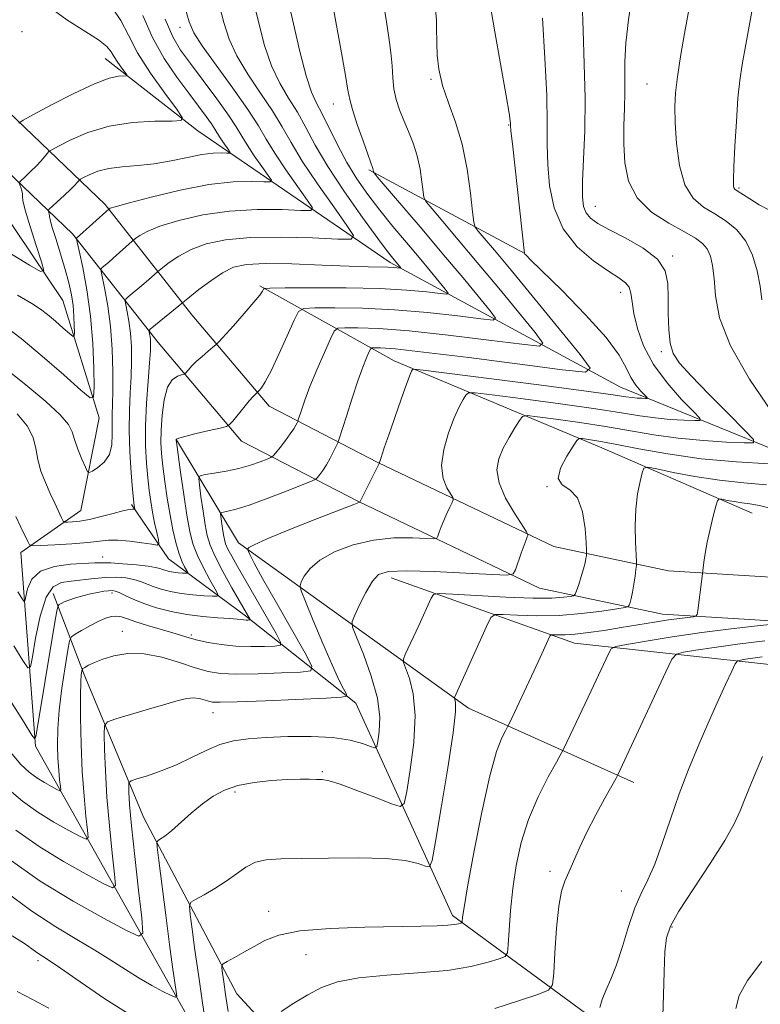
# Model space of a CAD drawing. Extents: x 2097300 to 2100200, y 287300 to 290200.
# Drawn here: x 2098714 to 2098857, y 288608 to 288798 of the extents above; entities that cross this region are included whole.
import ezdxf

# ---------------------------------------------------------------- set-up
doc = ezdxf.new("R2010")
doc.units = 0
doc.header["$MEASUREMENT"] = 0
for name, color, linetype, lineweight in [('BREAKLINE DTM HARD', 7, 'Continuous', 0), ('CONTOUR INDEX', 41, 'Continuous', 13), ('CONTOUR INTERMEDIATE', 44, 'Continuous', 0), ('SPOT ELEVATION DTM', 2, 'Continuous', 13)]:
    doc.layers.add(name, color=color, linetype=linetype, lineweight=lineweight)

msp = doc.modelspace()

# ---------------------------------------------------------------- linework, layer by layer
at = {"layer": 'BREAKLINE DTM HARD', "extrusion": (-0.1577531291969733, 0.08459301775090358, 0.9838485511380084), "elevation": -305648.3784840318, "flags": 128}
msp.add_lwpolyline([(-1246328.794839324, 1685679.787316522), (-1246328.794839324, 1685714.479497197)], dxfattribs=at)
at = {"layer": 'BREAKLINE DTM HARD'}
for points in [[(2098868.24, 288711.26, 1042.2), (2098830.1, 288726.81, 1034.99), (2098785.74, 288750.87, 1025.55), (2098748.72, 288776.23, 1016.43), (2098730.82, 288790.14, 1013.22)], [(2098706.07, 288785.68, 1011.18), (2098730.81, 288762.03, 1019.7), (2098747.57, 288740.76, 1026.78), (2098762.45, 288723.14, 1030.58), (2098783.39, 288712.32, 1035.96), (2098817.25, 288696.11, 1040.68), (2098839.36, 288691.44, 1045.27), (2098873.69, 288689.33, 1049.07), (2098911.74, 288682.97, 1052.88), (2098943.05, 288676.55, 1058.45), (2098978.71, 288664.65, 1061.79), (2099026.08, 288645.52, 1067.63), (2099063.05, 288625.06, 1074.25), (2099091.45, 288602.67, 1080.48), (2099114.95, 288581.46, 1085.79), (2099130.43, 288565.69, 1090.45), (2099139.22, 288544.33, 1095.23), (2099139.52, 288514.31, 1098.38), (2099139.93, 288473.27, 1102.12)], [(2098700.75, 288779.15, 1011.18), (2098724.58, 288756.37, 1019.7), (2098741.06, 288735.45, 1026.78), (2098757.11, 288716.44, 1030.58), (2098779.65, 288704.8, 1035.96), (2098814.53, 288688.1, 1040.68), (2098838.23, 288683.09, 1045.27), (2098872.74, 288680.97, 1049.07), (2098910.2, 288674.71, 1052.88), (2098940.87, 288668.42, 1058.45), (2098975.81, 288656.76, 1061.79), (2099022.46, 288637.92, 1067.63), (2099058.39, 288618.04, 1074.25), (2099086.03, 288596.25, 1080.48), (2099109.13, 288575.39, 1085.79), (2099123.29, 288560.98, 1090.45), (2099130.84, 288542.63, 1095.23), (2099131.12, 288514.23, 1098.38), (2099131.53, 288472.98, 1102.12)], [(2098876.71, 288172.78, 1096.16), (2098880.75, 288197.33, 1090), (2098881.12, 288221.23, 1083.97), (2098872.86, 288251.17, 1080.36), (2098863.45, 288272.52, 1077.41), (2098857.64, 288301.87, 1074.98), (2098852.53, 288323.26, 1073.54), (2098843.9, 288328.69, 1072.03), (2098826.94, 288370.18, 1069.94), (2098811.85, 288408.02, 1066.59), (2098801.1, 288441, 1061.8), (2098791.51, 288480.73, 1059.44), (2098797.24, 288521.22, 1055.77), (2098792.03, 288551.8, 1052.1), (2098776.48, 288574.93, 1048.69), (2098755.49, 288590.04, 1045.35), (2098738.65, 288619.89, 1040.1), (2098717.44, 288657.66, 1032.17), (2098714.61, 288695.01, 1026.53), (2098726.17, 288703.09, 1022.99), (2098729.67, 288720.9, 1020.5), (2098722.71, 288743.5, 1016.83), (2098704.67, 288770.27, 1012.37)], [(2098855.46, 288702.55, 1046.92), (2098826.54, 288715.13, 1042.86), (2098786.54, 288731.88, 1035.32), (2098760.66, 288746.33, 1027.78)], [(2098744.6, 288716.67, 1030.06), (2098756.53, 288696.84, 1035.65), (2098800.86, 288665.02, 1044.56), (2098832.69, 288650.67, 1050.59)], [(2098869.74, 288582.98, 1058.69), (2098828.48, 288602.51, 1052.6), (2098797.74, 288625.09, 1045.57), (2098779.14, 288665.97, 1038.47), (2098757.85, 288682.77, 1031.69), (2098743.07, 288693.77, 1026.73), (2098735.92, 288704.26, 1023.72)], [(2098785.94, 288690.1, 1040.55), (2098821.27, 288677.54, 1046.82), (2098860.62, 288673.24, 1053.35), (2098901.75, 288667.2, 1056.74), (2098932.39, 288655.19, 1062.58), (2098973.07, 288635.06, 1065.79), (2099016.74, 288610.27, 1073.63), (2099062.79, 288581.98, 1081.99), (2099082.92, 288564, 1087.32), (2099100.14, 288543.05, 1092.28)], [(2098720.84, 288687.1, 1031.25), (2098726.87, 288671.32, 1036.4), (2098738.29, 288643.85, 1041.24), (2098756.23, 288610, 1046.95), (2098771.66, 288593.14, 1050.09), (2098786.45, 288580.38, 1052.35)]]:
    msp.add_polyline3d(points, dxfattribs=at)
at = {"layer": 'CONTOUR INDEX', "flags": 128}
for points, elevation in [([(2098822.742, 288801.018), (2098822.898, 288795.498), (2098823.152, 288789.093), (2098823.308, 288782.464), (2098823.228, 288776.218), (2098823.011, 288770.764), (2098822.82, 288766.456), (2098822.795, 288763.519), (2098823.004, 288761.648), (2098823.494, 288760.404), (2098824.345, 288759.389), (2098825.771, 288758.36), (2098828.018, 288757.112), (2098831.15, 288755.496), (2098834.505, 288753.572), (2098837.241, 288751.456), (2098838.735, 288749.225), (2098839.262, 288746.803), (2098839.317, 288744.074), (2098839.325, 288741.014), (2098839.43, 288737.953), (2098839.707, 288735.313), (2098840.283, 288733.325), (2098841.495, 288731.458), (2098843.731, 288728.991), (2098847.144, 288725.488), (2098850.943, 288721.66), (2098854.104, 288718.499), (2098855.764, 288716.748), (2098855.727, 288716.128), (2098853.96, 288716.108), (2098850.553, 288716.254), (2098846.081, 288716.526), (2098841.239, 288716.978), (2098836.568, 288717.641), (2098827.242, 288719.267), (2098822.271, 288720.033), (2098817.648, 288720.672), (2098814.112, 288721.132), (2098812.155, 288721.339), (2098811.262, 288721.147), (2098810.668, 288720.39), (2098809.776, 288718.979), (2098808.655, 288717.113), (2098807.542, 288715.067), (2098806.68, 288713.033), (2098806.32, 288710.875), (2098806.721, 288708.373), (2098807.995, 288705.443), (2098809.682, 288702.536), (2098812.014, 288698.971), (2098812.301, 288698.458), (2098812.282, 288698.265), (2098812.155, 288697.995), (2098811.921, 288697.431), (2098811.535, 288696.4), (2098810.983, 288694.834), (2098809.893, 288691.649), (2098809.47, 288690.853), (2098808.318, 288690.615), (2098805.452, 288690.732), (2098800.332, 288691.01), (2098794.218, 288691.301), (2098788.815, 288691.468), (2098785.4, 288691.357), (2098783.528, 288690.755), (2098782.319, 288689.432), (2098781.083, 288687.31), (2098779.87, 288684.908), (2098778.917, 288682.897), (2098778.433, 288681.681), (2098778.517, 288680.595), (2098779.243, 288678.709), (2098780.583, 288675.388), (2098782.106, 288671.172), (2098783.285, 288666.898), (2098783.734, 288663.273), (2098783.654, 288660.484), (2098783.39, 288658.589), (2098783.177, 288657.601), (2098782.813, 288657.349), (2098781.986, 288657.619), (2098780.426, 288658.192), (2098778.025, 288658.847), (2098774.717, 288659.36), (2098770.554, 288659.563), (2098766.052, 288659.519), (2098761.848, 288659.348), (2098758.412, 288659.124), (2098755.56, 288658.732), (2098752.947, 288658.013), (2098750.283, 288656.873), (2098747.504, 288655.488), (2098744.608, 288654.099), (2098741.653, 288652.914), (2098738.966, 288651.993), (2098736.936, 288651.363), (2098735.83, 288650.997), (2098735.426, 288650.651), (2098735.377, 288650.029), (2098735.411, 288648.792), (2098735.556, 288646.424), (2098735.917, 288642.368), (2098736.544, 288636.439), (2098737.274, 288629.952), (2098737.892, 288624.595), (2098738.11, 288621.686), (2098737.344, 288621.059), (2098734.939, 288622.177), (2098730.498, 288624.542), (2098724.666, 288627.82), (2098718.345, 288631.713), (2098712.352, 288635.902)], 1040), ([(2098774.661, 288800.71), (2098776.377, 288791.225), (2098777.151, 288786.831), (2098777.605, 288784.063), (2098777.949, 288782.246), (2098778.487, 288780.295), (2098779.422, 288777.45), (2098780.534, 288774.241), (2098781.502, 288771.519), (2098782.439, 288768.916), (2098782.487, 288768.69), (2098782.537, 288768.314), (2098782.634, 288768.122), (2098783.252, 288767.371), (2098791.908, 288757.24), (2098796.052, 288752.342), (2098799.793, 288747.864), (2098805.006, 288741.537), (2098806.037, 288740.14), (2098805.576, 288739.736), (2098803.227, 288739.977), (2098798.804, 288740.541), (2098792.961, 288741.2), (2098786.558, 288741.748), (2098780.407, 288742.033), (2098775.118, 288742.113), (2098771.251, 288742.1), (2098769.122, 288741.995), (2098768.084, 288741.379), (2098767.246, 288739.72), (2098765.933, 288736.741), (2098764.32, 288733.16), (2098762.796, 288729.947), (2098761.67, 288727.845), (2098760.933, 288726.713), (2098760.496, 288726.182), (2098760.142, 288725.802), (2098759.777, 288725.489), (2098759.336, 288725.044), (2098758.597, 288724.208), (2098757.53, 288722.921), (2098755.414, 288720.288), (2098754.821, 288719.608), (2098754.188, 288719.262), (2098752.973, 288718.954), (2098750.848, 288718.463), (2098748.346, 288717.874), (2098746.218, 288717.349), (2098745.024, 288717.008), (2098744.58, 288716.823), (2098744.513, 288716.725), (2098744.526, 288716.558), (2098744.625, 288715.809), (2098745.373, 288710.427), (2098745.982, 288706.185), (2098746.6, 288702.144), (2098747.153, 288699.047), (2098747.763, 288696.637), (2098748.6, 288694.409), (2098749.754, 288692.011), (2098750.995, 288689.706), (2098752.012, 288687.914), (2098752.529, 288686.934), (2098752.405, 288686.588), (2098751.534, 288686.58), (2098749.889, 288686.668), (2098747.756, 288686.827), (2098745.504, 288687.086), (2098743.44, 288687.463), (2098741.634, 288687.926), (2098740.099, 288688.433), (2098737.621, 288689.412), (2098736.333, 288689.802), (2098734.796, 288690.077), (2098732.996, 288690.212), (2098730.956, 288690.188), (2098728.723, 288690.005), (2098724.308, 288689.49), (2098722.441, 288689.224), (2098720.848, 288688.402), (2098719.492, 288686.355), (2098718.351, 288682.738), (2098717.449, 288678.494), (2098716.824, 288674.891), (2098716.441, 288672.959), (2098715.967, 288672.782), (2098714.994, 288674.211), (2098713.238, 288677.04)], 1030), ([(2098742.404, 288797.689), (2098743.857, 288794.309), (2098745.375, 288791.759), (2098747.275, 288789.162), (2098749.73, 288785.898), (2098752.348, 288782.369), (2098754.593, 288779.233), (2098756.093, 288776.95), (2098757.142, 288775.201), (2098758.195, 288773.471), (2098759.575, 288771.406), (2098761.052, 288769.304), (2098762.26, 288767.622), (2098762.863, 288766.697), (2098762.646, 288766.378), (2098761.422, 288766.39), (2098759.042, 288766.466), (2098755.503, 288766.363), (2098750.839, 288765.842), (2098745.263, 288764.772), (2098739.706, 288763.453), (2098735.278, 288762.29), (2098732.784, 288761.593), (2098731.797, 288761.282), (2098731.587, 288761.182), (2098725.324, 288755.521), (2098725.312, 288755.405), (2098725.442, 288754.767), (2098725.825, 288753.059), (2098726.514, 288749.901), (2098727.33, 288745.576), (2098728.037, 288740.534), (2098728.457, 288735.269), (2098728.639, 288730.454), (2098728.694, 288726.805), (2098728.618, 288724.902), (2098727.958, 288724.765), (2098726.149, 288726.279), (2098722.864, 288729.204), (2098718.734, 288732.805), (2098714.63, 288736.228), (2098711.214, 288738.825)], 1020), ([(2098857.904, 288677.972), (2098852.648, 288677.339), (2098848.158, 288676.714), (2098844.655, 288676.165), (2098842.25, 288675.759), (2098840.912, 288675.412), (2098840.029, 288674.442), (2098838.844, 288672.017), (2098829.601, 288652.141), (2098829.261, 288651.519), (2098827.098, 288647.662), (2098825.353, 288644.461), (2098823.62, 288641.107), (2098822.193, 288638.078), (2098820.161, 288633.404), (2098819.404, 288631.698), (2098818.771, 288629.769), (2098818.248, 288626.873), (2098817.823, 288622.6), (2098817.497, 288617.876), (2098817.277, 288613.957), (2098817.052, 288611.742), (2098816.25, 288610.683), (2098814.185, 288609.873), (2098810.47, 288608.627), (2098805.921, 288607.159)], 1050)]:
    msp.add_lwpolyline(points, dxfattribs=dict(at, elevation=elevation))
at = {"layer": 'CONTOUR INTERMEDIATE', "flags": 128}
for points, elevation in [([(2098857.701, 288811.623), (2098854.257, 288792.843), (2098853.563, 288788.958), (2098853.102, 288785.868), (2098852.758, 288782.468), (2098852.441, 288778.019), (2098852.165, 288773.246), (2098851.969, 288769.239), (2098851.884, 288766.811), (2098851.897, 288765.662), (2098851.986, 288765.216), (2098852.167, 288764.958), (2098852.61, 288764.631), (2098855.022, 288763.082), (2098856.833, 288761.974), (2098858.587, 288761.024)], 1046), ([(2098758.516, 288804.845), (2098760.419, 288796.927), (2098761.548, 288792.657), (2098762.884, 288788.703), (2098764.464, 288785.385), (2098766.175, 288782.514), (2098767.867, 288779.77), (2098769.48, 288776.843), (2098771.31, 288773.459), (2098773.744, 288769.355), (2098776.977, 288764.467), (2098780.444, 288759.526), (2098783.39, 288755.463), (2098785.251, 288752.955), (2098786.241, 288751.675), (2098787.792, 288749.785), (2098787.746, 288749.744), (2098787.041, 288749.825), (2098786.307, 288749.891), (2098785.274, 288749.943), (2098781.53, 288750.02), (2098777.88, 288750.138), (2098772.659, 288750.349), (2098766.83, 288750.558), (2098761.652, 288750.637), (2098758.046, 288750.462), (2098755.577, 288749.915), (2098753.475, 288748.88), (2098751.168, 288747.332), (2098748.901, 288745.628), (2098745.429, 288742.839), (2098745.01, 288742.481), (2098739.533, 288737.978), (2098739.299, 288737.701), (2098739.307, 288737.476), (2098739.387, 288737.109), (2098739.481, 288736.591), (2098739.563, 288735.954), (2098739.603, 288735.152), (2098739.566, 288733.822), (2098739.41, 288731.52), (2098739.127, 288727.989), (2098738.82, 288723.715), (2098738.621, 288719.372), (2098738.627, 288715.511), (2098738.796, 288712.195), (2098739.047, 288709.367), (2098739.32, 288706.949), (2098739.619, 288704.794), (2098739.969, 288702.734), (2098740.375, 288700.674), (2098740.775, 288698.808), (2098741.09, 288697.402), (2098741.208, 288696.646), (2098740.884, 288696.428), (2098739.84, 288696.562), (2098737.936, 288696.868), (2098735.578, 288697.194), (2098733.308, 288697.391), (2098731.488, 288697.357), (2098727.5, 288696.887), (2098724.442, 288696.646), (2098721.156, 288696.454), (2098718.463, 288696.321), (2098716.954, 288696.282), (2098716.295, 288696.484), (2098715.919, 288697.097), (2098714.594, 288699.882), (2098713.657, 288701.889)], 1026), ([(2098751.623, 288805.027), (2098753.713, 288797.062), (2098754.734, 288793.86), (2098756.199, 288790.645), (2098758.333, 288787.12), (2098760.795, 288783.481), (2098763.097, 288780.048), (2098764.925, 288777.001), (2098766.649, 288773.953), (2098768.812, 288770.379), (2098771.737, 288766.001), (2098774.869, 288761.543), (2098777.43, 288757.976), (2098778.71, 288756.015), (2098778.249, 288755.338), (2098775.654, 288755.365), (2098770.815, 288755.581), (2098764.762, 288755.742), (2098758.813, 288755.668), (2098754.012, 288755.221), (2098750.315, 288754.427), (2098747.409, 288753.35), (2098745.04, 288752.086), (2098743.199, 288750.846), (2098741.94, 288749.872), (2098740.904, 288749.03), (2098739.269, 288747.567), (2098738.292, 288746.722), (2098735.248, 288744.202), (2098734.793, 288743.787), (2098734.68, 288743.39), (2098734.813, 288742.67), (2098735.096, 288741.365), (2098735.431, 288739.516), (2098735.723, 288737.245), (2098735.893, 288734.662), (2098735.934, 288731.841), (2098735.857, 288728.848), (2098735.689, 288725.712), (2098735.525, 288722.323), (2098735.478, 288718.537), (2098735.62, 288714.348), (2098735.874, 288710.308), (2098736.126, 288707.112), (2098736.285, 288705.249), (2098736.368, 288704.408), (2098736.417, 288704.073), (2098736.569, 288703.325), (2098736.53, 288703.298), (2098736.401, 288703.315), (2098736.119, 288703.338), (2098735.486, 288703.276), (2098734.277, 288703.023), (2098732.371, 288702.523), (2098730.08, 288701.91), (2098727.822, 288701.367), (2098725.948, 288701.034), (2098724.532, 288700.877), (2098723.584, 288700.819), (2098723.067, 288700.828), (2098722.772, 288701.05), (2098722.444, 288701.675), (2098721.126, 288704.455), (2098720.24, 288706.38), (2098719.317, 288708.483), (2098718.477, 288710.673), (2098717.848, 288712.867), (2098717.459, 288715.012), (2098716.945, 288717.155), (2098715.845, 288719.372), (2098713.867, 288721.669)], 1024), ([(2098765.403, 288804.468), (2098767.126, 288796.792), (2098768.362, 288791.455), (2098769.57, 288786.76), (2098770.594, 288783.651), (2098771.555, 288781.548), (2098772.637, 288779.492), (2098775.586, 288773.497), (2098777.377, 288770.13), (2098779.317, 288766.958), (2098781.428, 288763.929), (2098783.75, 288760.903), (2098786.282, 288757.787), (2098788.869, 288754.697), (2098791.316, 288751.798), (2098793.447, 288749.25), (2098796.347, 288745.732), (2098796.915, 288744.963), (2098796.661, 288744.74), (2098795.368, 288744.873), (2098792.842, 288745.183), (2098788.989, 288745.54), (2098783.738, 288745.828), (2098777.264, 288745.96), (2098770.72, 288745.974), (2098765.503, 288745.942), (2098762.622, 288745.91), (2098761.536, 288745.84), (2098761.313, 288745.675), (2098761.132, 288745.323), (2098760.615, 288744.571), (2098759.494, 288743.174), (2098757.648, 288741.036), (2098755.534, 288738.653), (2098752.737, 288735.545), (2098752.181, 288734.983), (2098751.611, 288734.502), (2098750.672, 288733.732), (2098749.507, 288732.749), (2098748.378, 288731.74), (2098747.5, 288730.866), (2098746.886, 288730.179), (2098746.274, 288729.448), (2098746.034, 288729.317), (2098745.574, 288729.2), (2098744.762, 288728.947), (2098743.772, 288728.259), (2098742.85, 288726.798), (2098742.194, 288724.38), (2098741.8, 288721.441), (2098741.615, 288718.571), (2098741.591, 288716.189), (2098741.712, 288714.021), (2098741.969, 288711.622), (2098742.348, 288708.679), (2098742.816, 288705.42), (2098743.337, 288702.206), (2098743.88, 288699.34), (2098744.439, 288696.898), (2098745.019, 288694.897), (2098745.607, 288693.347), (2098746.141, 288692.224), (2098746.744, 288691.115), (2098746.696, 288690.981), (2098746.357, 288690.978), (2098745.718, 288691.012), (2098744.89, 288691.074), (2098744.015, 288691.174), (2098743.214, 288691.321), (2098742.512, 288691.5), (2098741.916, 288691.697), (2098741.368, 288691.899), (2098740.563, 288692.111), (2098739.134, 288692.343), (2098736.882, 288692.595), (2098734.27, 288692.824), (2098731.929, 288692.976), (2098730.272, 288693.014), (2098728.839, 288692.965), (2098724.181, 288692.722), (2098721.058, 288692.313), (2098718.366, 288691.39), (2098716.695, 288689.825), (2098715.875, 288688.015), (2098715.548, 288686.487), (2098715.386, 288685.668), (2098715.185, 288685.594), (2098714.773, 288686.199), (2098714.01, 288687.43)], 1028), ([(2098832.376, 288802.422), (2098831.677, 288797.565), (2098831.173, 288793.126), (2098830.968, 288789.516), (2098830.952, 288786.479), (2098830.962, 288783.593), (2098830.884, 288780.514), (2098830.776, 288777.201), (2098830.745, 288773.691), (2098830.939, 288770.056), (2098831.686, 288766.501), (2098833.354, 288763.27), (2098836.122, 288760.558), (2098839.403, 288758.385), (2098842.42, 288756.721), (2098844.569, 288755.5), (2098845.948, 288754.495), (2098846.829, 288753.441), (2098847.445, 288752.088), (2098847.871, 288750.251), (2098848.141, 288747.758), (2098848.398, 288744.445), (2098849.217, 288740.165), (2098851.282, 288734.777), (2098854.957, 288728.368), (2098859.322, 288721.948)], 1042), ([(2098843.951, 288803.05), (2098842.476, 288794.924), (2098841.709, 288790.522), (2098841.085, 288786.61), (2098840.707, 288783.546), (2098840.569, 288780.822), (2098840.64, 288777.711), (2098840.915, 288773.744), (2098841.504, 288769.49), (2098842.544, 288765.774), (2098844.118, 288763.205), (2098846.089, 288761.507), (2098848.267, 288760.188), (2098850.464, 288758.807), (2098852.513, 288757.127), (2098854.25, 288754.965), (2098855.551, 288752.231), (2098856.445, 288749.203), (2098857.003, 288746.255), (2098857.359, 288743.625)], 1044), ([(2098804.91, 288801.263), (2098805.931, 288795.258), (2098808.081, 288782.93), (2098808.643, 288779.586), (2098808.865, 288778.101), (2098808.91, 288777.599), (2098808.929, 288777.221), (2098809.024, 288776.176), (2098809.287, 288773.693), (2098811.621, 288752.593), (2098811.72, 288752.473), (2098811.923, 288752.254), (2098812.805, 288751.369), (2098818.855, 288745.417), (2098823.403, 288740.788), (2098827.39, 288736.369), (2098829.88, 288732.985), (2098831.23, 288730.539), (2098832.12, 288728.703), (2098833.083, 288727.211), (2098834.057, 288726.043), (2098835.243, 288724.813), (2098835.262, 288724.66), (2098834.91, 288724.652), (2098834.223, 288724.682), (2098833.322, 288724.737), (2098832.346, 288724.828), (2098831.181, 288724.99), (2098828.693, 288725.351), (2098823.494, 288726.062), (2098814.9, 288727.188), (2098792.094, 288730.114), (2098790.361, 288730.291), (2098790.046, 288730.211), (2098789.881, 288729.905), (2098789.474, 288728.93), (2098788.651, 288726.721), (2098787.335, 288723.014), (2098785.847, 288718.739), (2098784.606, 288715.126), (2098783.926, 288713.095), (2098783.687, 288712.329), (2098783.651, 288712.142), (2098779.934, 288704.66), (2098779.905, 288704.661), (2098779.725, 288704.612), (2098778.755, 288704.256), (2098776.233, 288703.284), (2098771.779, 288701.536), (2098766.55, 288699.451), (2098762.083, 288697.616), (2098759.536, 288696.48), (2098758.537, 288695.931), (2098758.331, 288695.718), (2098758.296, 288695.612), (2098758.326, 288695.467), (2098758.449, 288695.16), (2098758.747, 288694.489), (2098759.53, 288692.948), (2098761.167, 288689.952), (2098763.82, 288685.259), (2098769.376, 288675.577), (2098770.682, 288673.118), (2098770.452, 288672.18), (2098768.489, 288671.958), (2098764.815, 288671.797), (2098760.325, 288671.641), (2098756.135, 288671.581), (2098753.053, 288671.707), (2098750.655, 288672.086), (2098748.212, 288672.782), (2098745.18, 288673.787), (2098741.756, 288674.806), (2098738.324, 288675.47), (2098735.214, 288675.516), (2098732.543, 288675.091), (2098730.377, 288674.447), (2098728.755, 288673.806), (2098727.628, 288673.256), (2098726.922, 288672.854), (2098726.553, 288672.621), (2098726.4, 288672.433), (2098726.331, 288672.126), (2098726.244, 288671.485), (2098726.151, 288670.077), (2098726.093, 288667.415), (2098726.108, 288663.223), (2098726.218, 288658.084), (2098726.44, 288652.793), (2098726.773, 288648.054), (2098727.14, 288644.203), (2098727.444, 288641.486), (2098727.55, 288640.064), (2098727.176, 288639.757), (2098726, 288640.304), (2098723.827, 288641.461), (2098720.974, 288643.064), (2098717.883, 288644.968), (2098714.899, 288647.094), (2098711.987, 288649.615)], 1036), ([(2098732.252, 288799.817), (2098733.88, 288797.439), (2098735.311, 288794.599), (2098737.101, 288791.2), (2098739.599, 288787.283), (2098742.317, 288783.45), (2098744.556, 288780.442), (2098745.703, 288778.789), (2098745.491, 288778.18), (2098743.738, 288778.091), (2098740.417, 288778.053), (2098736.124, 288777.8), (2098731.609, 288777.119), (2098727.534, 288775.905), (2098724.21, 288774.477), (2098721.858, 288773.264), (2098720.583, 288772.568), (2098720.018, 288772.196), (2098719.681, 288771.828), (2098719.174, 288771.213), (2098718.452, 288770.374), (2098717.553, 288769.404), (2098716.543, 288768.399), (2098715.573, 288767.486), (2098714.411, 288766.405), (2098714.299, 288766.153), (2098714.388, 288765.825), (2098714.581, 288765.272), (2098714.785, 288764.613), (2098714.907, 288764.033), (2098714.912, 288763.58), (2098715.003, 288762.761), (2098715.44, 288760.944), (2098716.378, 288757.787), (2098717.541, 288754.096), (2098718.549, 288750.966), (2098719, 288749.287), (2098718.403, 288749.127), (2098716.247, 288750.348), (2098712.309, 288752.772)], 1016), ([(2098784.584, 288799.959), (2098785.035, 288797.213), (2098785.517, 288794.206), (2098785.901, 288791.279), (2098786.107, 288788.697), (2098786.247, 288786.413), (2098786.477, 288784.304), (2098786.924, 288782.258), (2098787.574, 288780.227), (2098788.38, 288778.175), (2098789.284, 288776.063), (2098790.18, 288773.828), (2098790.952, 288771.402), (2098791.509, 288768.797), (2098791.871, 288766.345), (2098792.084, 288764.458), (2098792.251, 288763.358), (2098792.701, 288762.498), (2098793.821, 288761.144), (2098795.904, 288758.709), (2098798.868, 288755.217), (2098802.54, 288750.84), (2098806.658, 288745.873), (2098813.664, 288737.343), (2098815.159, 288735.318), (2098814.491, 288734.731), (2098811.086, 288735.081), (2098804.767, 288735.9), (2098796.933, 288736.859), (2098789.378, 288737.668), (2098783.55, 288738.106), (2098779.517, 288738.253), (2098776.998, 288738.258), (2098775.66, 288738.17), (2098774.943, 288737.627), (2098774.232, 288736.162), (2098773.072, 288733.508), (2098771.646, 288730.189), (2098770.298, 288726.927), (2098769.301, 288724.314), (2098768.647, 288722.422), (2098768.054, 288720.542), (2098767.939, 288720.22), (2098767.812, 288719.953), (2098767.581, 288719.506), (2098767.167, 288718.803), (2098766.499, 288717.808), (2098765.558, 288716.54), (2098764.545, 288715.237), (2098763.714, 288714.19), (2098763.216, 288713.596), (2098762.782, 288713.279), (2098762.041, 288712.965), (2098760.707, 288712.45), (2098758.844, 288711.803), (2098756.598, 288711.16), (2098754.159, 288710.632), (2098751.868, 288710.241), (2098750.108, 288709.982), (2098749.155, 288709.78), (2098748.864, 288709.268), (2098748.988, 288708.008), (2098749.304, 288705.746), (2098749.705, 288702.957), (2098750.11, 288700.302), (2098750.493, 288698.237), (2098751.045, 288696.399), (2098752.01, 288694.219), (2098753.522, 288691.336), (2098755.263, 288688.211), (2098758.763, 288682.094), (2098758.755, 288682.011), (2098758.615, 288681.992), (2098758.345, 288681.982), (2098757.979, 288681.979), (2098757.561, 288681.998), (2098756.269, 288682.131), (2098754.828, 288682.242), (2098752.55, 288682.389), (2098749.68, 288682.626), (2098746.572, 288683.019), (2098743.541, 288683.612), (2098740.74, 288684.353), (2098738.281, 288685.17), (2098736.258, 288685.985), (2098734.679, 288686.712), (2098733.532, 288687.261), (2098732.767, 288687.566), (2098732.175, 288687.669), (2098731.51, 288687.633), (2098730.578, 288687.513), (2098729.392, 288687.312), (2098728.018, 288687.025), (2098726.537, 288686.653), (2098725.096, 288686.236), (2098723.859, 288685.824), (2098722.951, 288685.46), (2098722.347, 288685.166), (2098721.983, 288684.959), (2098721.774, 288684.715), (2098721.548, 288683.736), (2098721.11, 288681.185), (2098717.474, 288659.505), (2098717.311, 288659.126), (2098716.725, 288659.831), (2098715.215, 288662.223), (2098712.495, 288666.597)], 1032), ([(2098794.331, 288801.002), (2098794.667, 288797.53), (2098794.679, 288796.994), (2098794.676, 288796.136), (2098794.713, 288793.095), (2098794.824, 288790.796), (2098795.146, 288788.045), (2098795.833, 288784.957), (2098796.965, 288781.601), (2098798.32, 288777.868), (2098799.602, 288773.602), (2098800.572, 288768.819), (2098801.229, 288764.202), (2098801.631, 288760.603), (2098801.868, 288758.594), (2098802.15, 288757.626), (2098802.721, 288756.868), (2098803.839, 288755.558), (2098805.828, 288753.193), (2098809.029, 288749.339), (2098822.323, 288733.149), (2098824.281, 288730.495), (2098823.405, 288729.727), (2098818.945, 288730.185), (2098810.729, 288731.258), (2098800.905, 288732.519), (2098792.197, 288733.588), (2098786.693, 288734.18), (2098783.915, 288734.392), (2098782.746, 288734.416), (2098782.214, 288734.381), (2098781.929, 288734.165), (2098781.646, 288733.582), (2098781.164, 288732.459), (2098780.45, 288730.664), (2098779.516, 288728.076), (2098778.406, 288724.727), (2098777.307, 288721.257), (2098775.948, 288716.883), (2098775.669, 288716.107), (2098775.365, 288715.465), (2098774.854, 288714.447), (2098774.183, 288713.161), (2098773.456, 288711.871), (2098772.769, 288710.798), (2098772.186, 288709.989), (2098771.763, 288709.447), (2098771.444, 288709.125), (2098770.724, 288708.768), (2098768.985, 288708.07), (2098765.873, 288706.845), (2098762.078, 288705.385), (2098758.554, 288704.101), (2098756.049, 288703.308), (2098754.497, 288702.927), (2098753.627, 288702.781), (2098753.196, 288702.689), (2098753.065, 288702.458), (2098753.12, 288701.889), (2098753.445, 288699.605), (2098753.628, 288698.405), (2098753.801, 288697.472), (2098754.05, 288696.641), (2098754.487, 288695.655), (2098755.217, 288694.271), (2098756.329, 288692.293), (2098763.766, 288679.368), (2098764.65, 288677.731), (2098764.594, 288677.111), (2098763.552, 288676.975), (2098761.548, 288676.896), (2098758.901, 288676.86), (2098756, 288676.957), (2098753.196, 288677.247), (2098750.681, 288677.665), (2098748.607, 288678.116), (2098747.026, 288678.534), (2098743.857, 288679.509), (2098738.986, 288680.951), (2098736.719, 288681.658), (2098735.114, 288682.218), (2098734, 288682.588), (2098733.072, 288682.743), (2098732.065, 288682.658), (2098730.884, 288682.319), (2098729.48, 288681.716), (2098727.862, 288680.877), (2098726.276, 288679.981), (2098725.032, 288679.25), (2098724.332, 288678.751), (2098723.97, 288677.949), (2098723.637, 288676.156), (2098723.104, 288672.933), (2098722.482, 288668.828), (2098721.964, 288664.638), (2098721.697, 288661.005), (2098721.649, 288657.948), (2098721.74, 288655.335), (2098721.9, 288653.07), (2098722.075, 288651.23), (2098722.22, 288649.932), (2098722.271, 288649.252), (2098722.092, 288649.106), (2098721.53, 288649.367), (2098720.492, 288649.92), (2098719.129, 288650.686), (2098717.651, 288651.596), (2098716.195, 288652.657), (2098714.586, 288654.178), (2098712.578, 288656.546)], 1034), ([(2098746.102, 288800.286), (2098747.006, 288797.197), (2098747.921, 288795.062), (2098749.513, 288792.587), (2098752.203, 288788.854), (2098755.415, 288784.448), (2098758.327, 288780.327), (2098760.355, 288777.179), (2098761.876, 288774.602), (2098763.504, 288771.925), (2098765.656, 288768.704), (2098767.96, 288765.423), (2098769.845, 288762.799), (2098770.786, 288761.356), (2098770.448, 288760.858), (2098768.538, 288760.877), (2098764.928, 288761.024), (2098760.133, 288761.052), (2098754.826, 288760.755), (2098749.637, 288759.997), (2098745.01, 288758.94), (2098741.344, 288757.82), (2098738.912, 288756.839), (2098737.498, 288756.064), (2098736.763, 288755.527), (2098736.379, 288755.217), (2098736.066, 288754.947), (2098732.397, 288751.648), (2098731.46, 288750.838), (2098730.286, 288749.861), (2098730.052, 288749.596), (2098730.061, 288749.078), (2098730.805, 288745.62), (2098731.382, 288742.441), (2098731.884, 288738.536), (2098732.183, 288734.172), (2098732.303, 288729.861), (2098732.303, 288726.176), (2098732.245, 288723.511), (2098732.182, 288721.537), (2098732.17, 288719.745), (2098732.214, 288717.753), (2098732.122, 288715.696), (2098731.65, 288713.834), (2098730.663, 288712.377), (2098729.448, 288711.336), (2098728.398, 288710.667), (2098727.79, 288710.363), (2098727.436, 288710.552), (2098727.032, 288711.394), (2098726.366, 288712.949), (2098725.583, 288714.875), (2098724.921, 288716.724), (2098724.473, 288718.205), (2098723.769, 288719.636), (2098722.195, 288721.486), (2098719.38, 288724.053), (2098715.931, 288726.945), (2098712.694, 288729.592)], 1022), ([(2098720.118, 288800.026), (2098723.443, 288797.601), (2098729.562, 288793.745), (2098731.187, 288792.452), (2098732.018, 288791.424), (2098732.582, 288790.437), (2098733.283, 288789.338), (2098734.046, 288788.263), (2098734.674, 288787.419), (2098734.996, 288786.955), (2098734.936, 288786.784), (2098733.429, 288786.704), (2098731.639, 288786.318), (2098728.784, 288785.273), (2098724.798, 288783.404), (2098720.521, 288781.205), (2098717.019, 288779.336), (2098715.054, 288778.265), (2098714.185, 288777.691)], 1014), ([(2098815.079, 288797.918), (2098815.565, 288790.181), (2098815.91, 288782.982), (2098816.021, 288777.581), (2098816.022, 288773.476), (2098816.092, 288769.727), (2098816.43, 288765.619), (2098817.317, 288761.342), (2098819.053, 288757.313), (2098821.77, 288753.885), (2098824.923, 288751.156), (2098827.796, 288749.157), (2098829.829, 288747.857), (2098831.083, 288746.952), (2098831.775, 288746.077), (2098832.125, 288744.903), (2098832.357, 288743.264), (2098832.7, 288741.034), (2098833.373, 288738.15), (2098834.566, 288734.791), (2098836.46, 288731.196), (2098839.09, 288727.634), (2098841.905, 288724.478), (2098844.208, 288722.13), (2098845.426, 288720.857), (2098845.485, 288720.404), (2098844.435, 288720.38), (2098842.388, 288720.468), (2098839.701, 288720.631), (2098836.792, 288720.903), (2098833.874, 288721.316), (2098830.337, 288721.895), (2098825.368, 288722.664), (2098818.586, 288723.611), (2098811.341, 288724.567), (2098805.421, 288725.329), (2098802.124, 288725.726), (2098800.812, 288725.719), (2098800.357, 288725.301), (2098799.829, 288724.442), (2098799.065, 288723.021), (2098798.097, 288720.894), (2098797.007, 288718.023), (2098796.083, 288714.807), (2098795.664, 288711.749), (2098795.96, 288709.269), (2098796.684, 288707.432), (2098797.832, 288705.556), (2098797.897, 288705.137), (2098797.67, 288704.602), (2098797.218, 288703.685), (2098796.642, 288702.481), (2098796.059, 288701.179), (2098795.563, 288699.951), (2098795.181, 288698.912), (2098794.921, 288698.159), (2098794.708, 288697.757), (2098794.126, 288697.637), (2098790.029, 288697.811), (2098786.486, 288697.779), (2098782.524, 288697.376), (2098778.59, 288696.447), (2098775.039, 288695.103), (2098772.201, 288693.524), (2098770.31, 288691.895), (2098769.203, 288690.419), (2098768.624, 288689.308), (2098768.385, 288688.595), (2098768.59, 288687.623), (2098769.414, 288685.559), (2098770.928, 288681.897), (2098772.793, 288677.445), (2098774.562, 288673.34), (2098775.882, 288670.472), (2098776.757, 288668.74), (2098777.282, 288667.798), (2098777.394, 288667.324), (2098776.394, 288667.102), (2098773.426, 288666.941), (2098761.75, 288666.422), (2098756.271, 288666.206), (2098753.018, 288666.127), (2098751.492, 288666.184), (2098750.729, 288666.358), (2098749.932, 288666.616), (2098748.966, 288666.86), (2098747.865, 288666.977), (2098746.602, 288666.867), (2098744.919, 288666.485), (2098742.498, 288665.799), (2098739.216, 288664.825), (2098732.884, 288662.917), (2098731.31, 288662.357), (2098730.738, 288661.6), (2098730.678, 288659.996), (2098730.733, 288657.056), (2098730.876, 288652.917), (2098731.174, 288647.877), (2098731.657, 288642.334), (2098732.207, 288637.089), (2098732.668, 288633.041), (2098732.83, 288630.875), (2098732.26, 288630.408), (2098730.469, 288631.24), (2098727.163, 288633.002), (2098722.82, 288635.442), (2098718.114, 288638.341), (2098713.625, 288641.498)], 1038), ([(2098738.116, 288798.421), (2098739.977, 288794.146), (2098742.232, 288790.125), (2098744.658, 288786.524), (2098746.942, 288783.437), (2098748.826, 288780.932), (2098750.273, 288778.986), (2098751.303, 288777.55), (2098751.963, 288776.546), (2098752.887, 288775.016), (2098753.494, 288774.109), (2098754.674, 288772.444), (2098754.94, 288772.038), (2098754.844, 288771.897), (2098754.306, 288771.903), (2098753.252, 288771.934), (2098751.643, 288771.875), (2098749.45, 288771.609), (2098746.688, 288771.073), (2098743.55, 288770.42), (2098740.278, 288769.858), (2098737.092, 288769.525), (2098734.137, 288769.293), (2098731.541, 288768.963), (2098729.413, 288768.405), (2098727.791, 288767.749), (2098726.697, 288767.192), (2098726.111, 288766.872), (2098725.852, 288766.701), (2098725.697, 288766.532), (2098725.443, 288766.23), (2098724.966, 288765.713), (2098724.158, 288764.908), (2098722.987, 288763.804), (2098720.074, 288761.132), (2098719.877, 288760.884), (2098719.897, 288760.714), (2098719.986, 288760.46), (2098720.08, 288760.157), (2098720.136, 288759.891), (2098720.146, 288759.658), (2098720.244, 288759.109), (2098720.596, 288757.805), (2098721.307, 288755.477), (2098722.221, 288752.526), (2098723.12, 288749.522), (2098723.825, 288746.912), (2098724.324, 288744.643), (2098724.645, 288742.543), (2098724.822, 288740.503), (2098724.897, 288738.69), (2098724.919, 288737.338), (2098724.891, 288736.636), (2098724.647, 288736.585), (2098723.979, 288737.144), (2098722.767, 288738.223), (2098721.242, 288739.553), (2098719.728, 288740.816), (2098718.378, 288741.828), (2098716.683, 288742.924), (2098713.97, 288744.57)], 1018), ([(2098858.719, 288712.04), (2098852.461, 288712.42), (2098845.686, 288713.053), (2098839.261, 288713.966), (2098833.626, 288714.982), (2098829.116, 288715.87), (2098825.957, 288716.455), (2098823.954, 288716.778), (2098822.803, 288716.935), (2098822.185, 288716.951), (2098821.713, 288716.574), (2098820.98, 288715.48), (2098819.766, 288713.516), (2098818.585, 288711.202), (2098818.135, 288709.231), (2098818.883, 288708.043), (2098820.356, 288707.07), (2098821.85, 288705.492), (2098822.811, 288702.787), (2098823.29, 288699.61), (2098823.486, 288696.91), (2098823.57, 288695.387), (2098823.588, 288694.728), (2098823.554, 288694.367), (2098823.474, 288693.828), (2098823.31, 288692.988), (2098823.015, 288691.815), (2098822.57, 288690.336), (2098822.077, 288688.823), (2098821.669, 288687.61), (2098821.408, 288686.936), (2098821.093, 288686.653), (2098820.451, 288686.521), (2098819.19, 288686.355), (2098816.92, 288686.21), (2098813.229, 288686.196), (2098808.01, 288686.385), (2098802.378, 288686.686), (2098797.755, 288686.968), (2098795.173, 288687.09), (2098794.108, 288686.883), (2098793.648, 288686.168), (2098791.262, 288680.914), (2098788.659, 288675.307), (2098788.304, 288674.448), (2098788.321, 288673.773), (2098789.461, 288670.748), (2098790.207, 288667.735), (2098790.572, 288663.581), (2098790.293, 288658.405), (2098789.624, 288653.145), (2098788.945, 288648.941), (2098788.464, 288646.657), (2098787.699, 288646.047), (2098785.993, 288646.589), (2098782.965, 288647.778), (2098779.335, 288649.174), (2098776.094, 288650.355), (2098773.975, 288651.006), (2098772.664, 288651.243), (2098771.584, 288651.29), (2098770.235, 288651.323), (2098768.41, 288651.334), (2098765.977, 288651.266), (2098762.906, 288651.067), (2098759.566, 288650.69), (2098756.429, 288650.092), (2098753.841, 288649.228), (2098751.65, 288648.067), (2098749.579, 288646.574), (2098747.435, 288644.778), (2098743.613, 288641.396), (2098742.345, 288640.38), (2098741.519, 288639.813), (2098741.031, 288639.534), (2098740.8, 288639.264), (2098740.832, 288638.255), (2098741.153, 288635.645), (2098742.514, 288625.107), (2098743.255, 288619.503), (2098743.844, 288615.208), (2098744.541, 288610.43), (2098744.64, 288609.507), (2098744.379, 288609.311), (2098743.536, 288609.676), (2098741.964, 288610.453), (2098739.827, 288611.573), (2098737.364, 288612.985), (2098734.759, 288614.638), (2098731.96, 288616.467), (2098728.863, 288618.41), (2098725.359, 288620.46), (2098721.345, 288622.861), (2098716.718, 288625.914), (2098711.53, 288629.736)], 1042), ([(2098858.273, 288708.045), (2098853.885, 288708.42), (2098849.173, 288708.915), (2098844.455, 288709.632), (2098840.242, 288710.423), (2098837.092, 288711.079), (2098835.368, 288711.397), (2098834.649, 288711.2), (2098834.318, 288710.319), (2098833.89, 288708.639), (2098833.41, 288706.261), (2098833.053, 288703.338), (2098832.946, 288700.089), (2098833.015, 288696.994), (2098833.206, 288693.248), (2098833.198, 288692.503), (2098833.106, 288691.726), (2098832.93, 288690.444), (2098832.696, 288688.857), (2098832.436, 288687.33), (2098832.182, 288686.156), (2098831.961, 288685.348), (2098831.798, 288684.846), (2098831.626, 288684.573), (2098831.011, 288684.387), (2098829.423, 288684.129), (2098826.511, 288683.696), (2098822.625, 288683.215), (2098818.292, 288682.871), (2098814.023, 288682.794), (2098810.281, 288682.901), (2098807.512, 288683.056), (2098805.971, 288683.059), (2098805.133, 288682.46), (2098804.279, 288680.745), (2098798.113, 288667.082), (2098798.117, 288666.935), (2098798.205, 288666.701), (2098798.339, 288666.109), (2098798.307, 288664.298), (2098797.859, 288660.263), (2098796.852, 288653.537), (2098795.594, 288645.806), (2098794.5, 288639.293), (2098793.847, 288635.675), (2098793.347, 288634.444), (2098792.574, 288634.545), (2098791.117, 288635.063), (2098788.645, 288635.645), (2098784.843, 288636.077), (2098779.629, 288636.208), (2098773.852, 288636.138), (2098768.592, 288636.026), (2098764.671, 288635.971), (2098761.887, 288635.816), (2098759.778, 288635.342), (2098757.932, 288634.399), (2098756.123, 288633.112), (2098754.171, 288631.678), (2098751.994, 288630.28), (2098749.887, 288629.067), (2098748.243, 288628.175), (2098747.352, 288627.61), (2098747.093, 288626.86), (2098747.244, 288625.283), (2098747.616, 288622.405), (2098748.143, 288618.424), (2098748.793, 288613.707), (2098749.517, 288608.683), (2098750.743, 288600.473)], 1044), ([(2098859.427, 288703.424), (2098856.905, 288704.066), (2098855.034, 288704.372), (2098853.479, 288704.555), (2098851.993, 288704.781), (2098850.665, 288705.031), (2098849.673, 288705.237), (2098849.119, 288705.296), (2098848.815, 288704.948), (2098848.503, 288703.893), (2098847.991, 288701.962), (2098847.37, 288699.499), (2098846.799, 288696.976), (2098846.404, 288694.799), (2098846.169, 288693.094), (2098845.881, 288690.388), (2098845.012, 288683.807), (2098844.876, 288683.013), (2098844.638, 288682.701), (2098844.092, 288682.602), (2098843.063, 288682.49), (2098841.493, 288682.297), (2098839.352, 288681.993), (2098836.65, 288681.565), (2098830.265, 288680.509), (2098826.996, 288679.988), (2098823.965, 288679.547), (2098821.395, 288679.243), (2098819.457, 288679.113), (2098818.111, 288679.105), (2098817.27, 288679.144), (2098816.816, 288679.133), (2098816.535, 288678.876), (2098816.185, 288678.152), (2098814.646, 288674.763), (2098813.428, 288672.128), (2098808.709, 288662.122), (2098808.34, 288661.389), (2098807.94, 288660.667), (2098807.248, 288659.316), (2098806.234, 288656.646), (2098804.922, 288651.956), (2098803.381, 288644.986), (2098801.86, 288637.229), (2098800.654, 288630.622), (2098799.973, 288626.618), (2098799.701, 288624.755), (2098799.616, 288623.818), (2098799.537, 288623.695), (2098799.336, 288623.613), (2098798.929, 288623.491), (2098798.157, 288623.342), (2098796.848, 288623.201), (2098794.794, 288623.096), (2098791.652, 288623.014), (2098780.886, 288622.818), (2098774.213, 288622.572), (2098768.355, 288622.086), (2098764.292, 288621.291), (2098761.616, 288620.263), (2098759.571, 288619.12), (2098757.572, 288617.979), (2098755.731, 288616.967), (2098754.331, 288616.213), (2098753.57, 288615.778), (2098753.312, 288615.443), (2098753.336, 288614.922), (2098753.463, 288613.946), (2098753.685, 288612.323), (2098754.034, 288609.878), (2098754.529, 288606.556)], 1046), ([(2098860.151, 288681.266), (2098856.428, 288680.869), (2098851.422, 288680.294), (2098845.764, 288679.563), (2098840.088, 288678.722), (2098835.044, 288677.903), (2098831.283, 288677.263), (2098829.219, 288676.864), (2098828.314, 288676.405), (2098827.791, 288675.491), (2098824.463, 288668.353), (2098819.26, 288657.359), (2098818.685, 288656.254), (2098817.772, 288654.621), (2098816.188, 288651.753), (2098814.234, 288647.899), (2098812.374, 288643.548), (2098810.971, 288639.109), (2098810.005, 288634.68), (2098809.356, 288630.281), (2098808.92, 288626.002), (2098808.642, 288622.234), (2098808.481, 288619.439), (2098808.34, 288617.903), (2098807.894, 288617.204), (2098806.761, 288616.743), (2098804.607, 288616.057), (2098801.303, 288615.235), (2098796.768, 288614.5), (2098791.095, 288614.004), (2098785.077, 288613.607), (2098779.681, 288613.095), (2098775.614, 288612.294), (2098772.546, 288611.184), (2098769.886, 288609.784), (2098767.209, 288608.163), (2098764.735, 288606.577)], 1048), ([(2098857.407, 288674.892), (2098855.598, 288674.64), (2098854.186, 288674.419), (2098853.217, 288674.255), (2098852.668, 288674.093), (2098852.239, 288673.545), (2098851.564, 288672.141), (2098850.369, 288669.555), (2098848.759, 288666.034), (2098846.934, 288661.968), (2098845.065, 288657.676), (2098843.219, 288653.195), (2098841.435, 288648.488), (2098839.747, 288643.607), (2098838.168, 288638.935), (2098836.707, 288634.945), (2098835.363, 288631.912), (2098834.103, 288629.333), (2098832.885, 288626.514), (2098831.677, 288622.977), (2098830.486, 288619.122), (2098829.33, 288615.566), (2098828.238, 288612.783), (2098827.289, 288610.655), (2098826.575, 288608.92), (2098826.156, 288607.38)], 1052), ([(2098857.505, 288655.711), (2098855.742, 288651.587), (2098854.268, 288647.989), (2098853.185, 288645.248), (2098852.035, 288642.72), (2098850.22, 288639.518), (2098847.387, 288635.083), (2098844.155, 288630.181), (2098841.385, 288625.91), (2098839.725, 288623.003), (2098838.965, 288620.749), (2098838.681, 288618.074), (2098838.517, 288614.232), (2098838.387, 288609.786), (2098838.277, 288605.629)], 1054), ([(2098736.011, 288605.717), (2098730.798, 288609.037), (2098726.006, 288612.293), (2098722.231, 288614.921), (2098719.873, 288616.528), (2098717.686, 288617.969), (2098716.734, 288618.656), (2098715.279, 288619.664), (2098712.937, 288621.155)], 1044), ([(2098857.362, 288616.189), (2098854.56, 288612.555), (2098852.979, 288609.687), (2098852.348, 288607.157)], 1056), ([(2098719.98, 288607.251), (2098716.865, 288608.892), (2098713.877, 288610.437)], 1046)]:
    msp.add_lwpolyline(points, dxfattribs=dict(at, elevation=elevation))
at = {"layer": 'SPOT ELEVATION DTM'}
for p in [(2098745.25, 288796.16, 1021.4), (2098714.83, 288795.29, 1012.4), (2098793.63, 288786.13, 1033.8), (2098835.24, 288785.2, 1043.1), (2098774.81, 288781.38, 1029.3), (2098808.56, 288777.33, 1035.9), (2098852.93, 288765.16, 1046.2), (2098825.27, 288761.64, 1040.8), (2098840.15, 288752.07, 1040.2), (2098830.15, 288745.09, 1037.4), (2098837.98, 288733.66, 1039.7), (2098815.99, 288707.68, 1042), (2098730.33, 288694.12, 1027.3), (2098732.13, 288687.2, 1032.4), (2098734.17, 288679.78, 1035.3), (2098747.47, 288679.11, 1033.7), (2098751.61, 288664.11, 1038.7), (2098772.69, 288652.78, 1041.8), (2098755.88, 288648.84, 1042.4), (2098816.51, 288633.58, 1049.6), (2098830.28, 288629.76, 1051.2), (2098762.36, 288625.84, 1045.3), (2098840.05, 288622.86, 1054.2), (2098769.51, 288617.53, 1047.1), (2098717.88, 288616.38, 1044.4)]:
    msp.add_point(p, dxfattribs=at)

doc.saveas('drawing.dxf')
